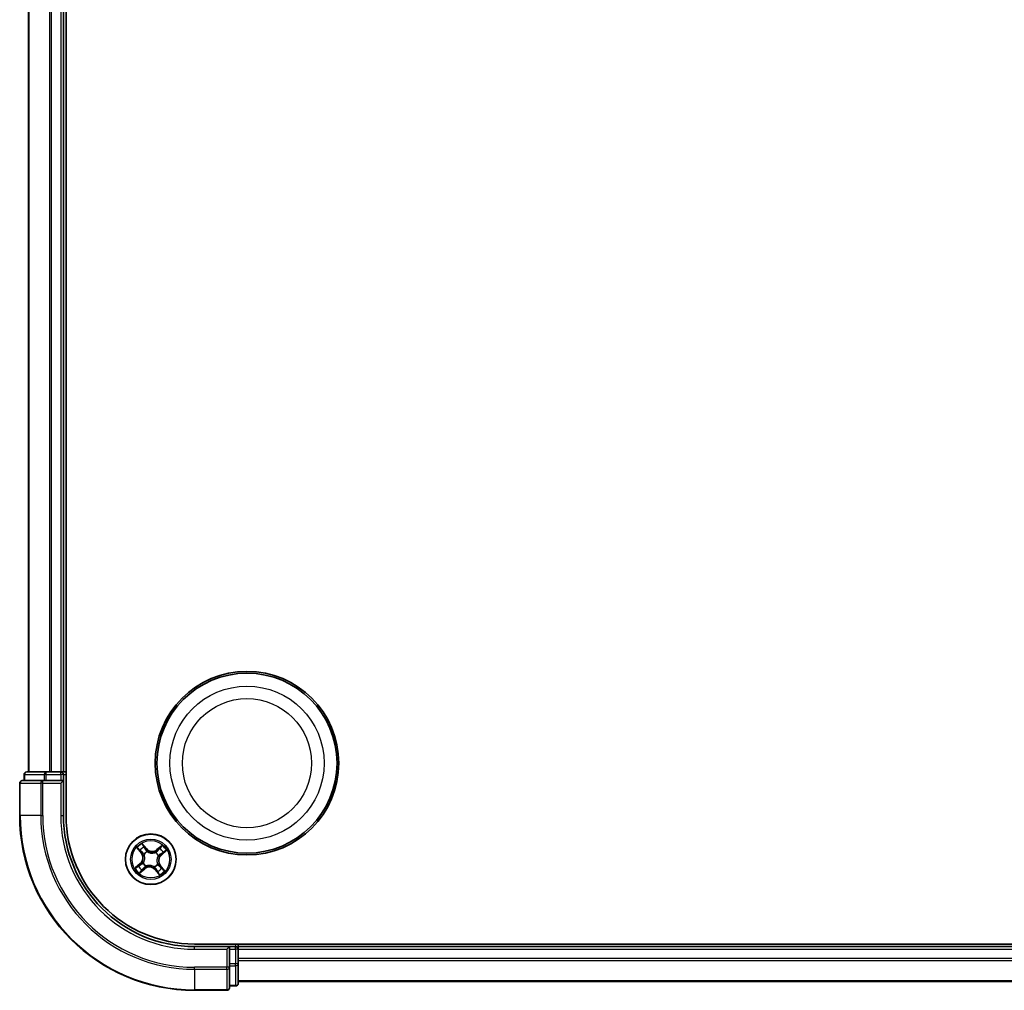
# Model space of a CAD drawing. Units: millimetres. Extents: x 7 to 9050, y 4 to 1971.
# Drawn here: x 2129 to 2242, y 983 to 1094 of the extents above; entities that cross this region are included whole.
import ezdxf

# ---------------------------------------------------------------- set-up
doc = ezdxf.new("R2010")
doc.units = ezdxf.units.MM
doc.header["$LTSCALE"] = 0.5
doc.layers.add('Visible (ISO)', color=7, linetype='Continuous', lineweight=35)
doc.layers.add('Visible Narrow (ISO)', color=7, linetype='Continuous', lineweight=25)

msp = doc.modelspace()

# ---------------------------------------------------------------- linework, layer by layer
at = {"layer": 'Visible (ISO)'}
for p, q in [((2134.2674, 1003.026), (2134.2674, 1393.026)), ((2129.9674, 1388.026), (2129.9674, 1008.026)), ((2133.9674, 1008.026), (2133.9674, 1388.026)), ((2131.6079, 1007.026), (2129.2674, 1007.026)), ((2129.4674, 1007.726), (2129.4674, 1007.026)), ((2132.0088, 1008.026), (2129.7674, 1008.026)), ((2132.0088, 1007.026), (2131.6079, 1007.026)), ((2132.3843, 1008.026), (2132.0088, 1008.026)), ((2132.0088, 1007.026), (2133.6674, 1007.026)), ((2132.6079, 1008.026), (2132.3843, 1008.026)), ((2133.6674, 1008.026), (2132.6079, 1008.026)), ((2133.9674, 1008.026), (2133.6674, 1008.026)), ((2133.6674, 1006.726), (2133.9674, 1007.026)), ((2133.9674, 1007.026), (2133.6674, 1007.026)), ((2134.2674, 1008.026), (2133.9674, 1008.026)), ((2133.9674, 1007.026), (2133.9674, 1007.726)), ((2133.9674, 1003.026), (2133.9674, 1007.026)), ((2128.9674, 1006.726), (2128.9674, 1003.026)), ((2608.9674, 988.326), (2148.9674, 988.326)), ((2152.9674, 988.026), (2148.9674, 988.026)), ((2152.9674, 988.026), (2152.6674, 987.726)), ((2153.6674, 988.026), (2152.9674, 988.026)), ((2152.9674, 987.726), (2152.9674, 988.026)), ((2153.9674, 988.026), (2153.9674, 988.326)), ((2153.9674, 987.726), (2153.9674, 988.026)), ((2603.9674, 988.026), (2153.9674, 988.026)), ((2152.9674, 987.726), (2152.9674, 986.0674)), ((2153.9674, 986.6665), (2153.9674, 987.726)), ((2152.9674, 985.6665), (2152.9674, 986.0674)), ((2152.9674, 983.326), (2152.9674, 985.6665)), ((2153.9674, 986.4429), (2153.9674, 986.6665)), ((2153.9674, 986.0674), (2153.9674, 986.4429)), ((2153.9674, 983.826), (2153.9674, 986.0674)), ((2152.9674, 983.526), (2153.6674, 983.526)), ((2153.9674, 984.026), (2603.9674, 984.026)), ((2148.9674, 983.026), (2152.6674, 983.026))]:
    msp.add_line(p, q, dxfattribs=at)
for centre, radius in [((2154.9674, 1009.026), 10.5), ((2154.9674, 1009.026), 10.3), ((2143.9674, 998.026), 2.9)]:
    msp.add_circle(centre, radius, dxfattribs=at)
for centre, radius, start, end in [((2129.2674, 1006.726), 0.3, 90, 180), ((2129.7674, 1007.726), 0.3, 90, 180), ((2133.6674, 1007.726), 0.3, 0, 90), ((2148.9674, 1003.026), 20, 180, 270), ((2148.9674, 1003.026), 15, 180, 270), ((2148.9674, 1003.026), 14.7, 180, 270), ((2153.6674, 987.726), 0.3, 0, 90), ((2152.6674, 983.326), 0.3, 270, 0), ((2153.6674, 983.826), 0.3, 270, 0)]:
    msp.add_arc(centre, radius, start, end, dxfattribs=at)
at = {"layer": 'Visible Narrow (ISO)'}
for p, q in [((2130.037, 1008.026), (2130.037, 1388.026)), ((2132.3775, 1388.026), (2132.3775, 1008.026)), ((2132.6079, 1008.026), (2132.6079, 1388.026)), ((2133.6674, 1388.026), (2133.6674, 1008.026)), ((2129.537, 1007.726), (2129.4674, 1007.726)), ((2129.537, 1007.726), (2131.7783, 1007.726)), ((2129.537, 1007.026), (2129.537, 1007.726)), ((2131.6079, 1006.726), (2131.6079, 1007.026)), ((2132.0088, 1007.726), (2131.7783, 1007.726)), ((2131.7783, 1007.726), (2131.7783, 1007.026)), ((2132.0088, 1007.726), (2132.0088, 1008.026)), ((2132.0088, 1007.726), (2133.6674, 1007.726)), ((2132.0088, 1007.026), (2132.0088, 1007.726)), ((2133.6674, 1007.726), (2133.6674, 1008.026)), ((2133.9674, 1007.726), (2133.6674, 1007.726)), ((2133.6674, 1007.726), (2133.6674, 1007.026)), ((2133.9674, 1007.726), (2134.2674, 1007.726)), ((2129.037, 1006.726), (2128.9674, 1006.726)), ((2129.037, 1003.026), (2129.037, 1006.726)), ((2129.037, 1006.726), (2131.3775, 1006.726)), ((2131.3775, 1006.726), (2131.3775, 1003.026)), ((2131.6079, 1006.726), (2131.3775, 1006.726)), ((2131.6079, 1003.026), (2131.6079, 1006.726)), ((2131.6079, 1006.726), (2133.6674, 1006.726)), ((2133.6674, 1006.726), (2133.6674, 1003.026)), ((2129.037, 1003.026), (2128.9674, 1003.026)), ((2131.3775, 1003.026), (2129.037, 1003.026)), ((2131.3775, 1003.026), (2131.6079, 1003.026)), ((2133.6674, 1003.026), (2133.9674, 1003.026)), ((2142.3742, 999.3319), (2142.862, 998.7238)), ((2142.9009, 998.7549), (2142.5942, 999.1372)), ((2143.4834, 999.2403), (2142.9747, 999.8311)), ((2143.1259, 999.5792), (2143.4457, 999.2078)), ((2143.4457, 999.2078), (2143.3907, 999.1604)), ((2143.4457, 999.2078), (2143.4834, 999.2403)), ((2145.2733, 999.6193), (2144.6652, 999.1314)), ((2144.6963, 999.0926), (2144.6652, 999.1314)), ((2144.6963, 999.0926), (2145.0787, 999.3993)), ((2144.6963, 999.0926), (2144.7418, 999.0359)), ((2142.9009, 998.7549), (2142.862, 998.7238)), ((2142.9009, 998.7549), (2142.9575, 998.8004)), ((2143.1963, 998.5765), (2143.1789, 998.5889)), ((2143.5581, 998.9041), (2143.5671, 998.8848)), ((2144.5179, 998.7972), (2144.5303, 998.8145)), ((2144.8455, 998.4354), (2144.8262, 998.4264)), ((2145.1492, 998.5478), (2145.1018, 998.6028)), ((2145.5206, 998.8676), (2145.1492, 998.5478)), ((2145.1492, 998.5478), (2145.1817, 998.51)), ((2145.1817, 998.51), (2145.7725, 999.0188)), ((2142.7531, 997.542), (2142.1624, 997.0333)), ((2142.4142, 997.1844), (2142.7856, 997.5043)), ((2142.6615, 996.4328), (2143.2697, 996.9206)), ((2142.7856, 997.5043), (2142.7531, 997.542)), ((2142.7856, 997.5043), (2142.833, 997.4492)), ((2143.2385, 996.9595), (2142.8562, 996.6528)), ((2143.0894, 997.6167), (2143.1087, 997.6257)), ((2143.2385, 996.9595), (2143.1931, 997.0161)), ((2143.2385, 996.9595), (2143.2697, 996.9206)), ((2143.4169, 997.2549), (2143.4045, 997.2375)), ((2144.3768, 997.1479), (2144.3678, 997.1673)), ((2144.4892, 996.8442), (2144.4514, 996.8117)), ((2144.4892, 996.8442), (2144.5442, 996.8916)), ((2144.809, 996.4728), (2144.4892, 996.8442)), ((2144.7386, 997.4755), (2144.7559, 997.4631)), ((2145.034, 997.2971), (2144.9773, 997.2517)), ((2145.034, 997.2971), (2145.0729, 997.3283)), ((2145.034, 997.2971), (2145.3407, 996.9148)), ((2145.5607, 996.7201), (2145.0729, 997.3283)), ((2144.4514, 996.8117), (2144.9602, 996.221)), ((2148.9674, 987.726), (2148.9674, 988.026)), ((2153.6674, 988.326), (2153.6674, 988.026)), ((2153.6674, 987.726), (2153.6674, 988.026)), ((2148.9674, 987.726), (2152.6674, 987.726)), ((2152.6674, 987.726), (2152.6674, 985.6665)), ((2152.9674, 987.726), (2153.6674, 987.726)), ((2153.6674, 987.726), (2153.6674, 986.0674)), ((2153.9674, 987.726), (2153.6674, 987.726)), ((2153.9674, 987.726), (2603.9674, 987.726)), ((2152.6674, 985.6665), (2148.9674, 985.6665)), ((2148.9674, 985.4361), (2148.9674, 985.6665)), ((2152.9674, 985.6665), (2152.6674, 985.6665)), ((2152.6674, 985.4361), (2152.6674, 985.6665)), ((2153.6674, 986.0674), (2152.9674, 986.0674)), ((2152.9674, 985.8369), (2153.6674, 985.8369)), ((2153.9674, 986.0674), (2153.6674, 986.0674)), ((2153.6674, 985.8369), (2153.6674, 986.0674)), ((2153.6674, 985.8369), (2153.6674, 983.5956)), ((2603.9674, 986.6665), (2153.9674, 986.6665)), ((2153.9674, 986.4361), (2603.9674, 986.4361)), ((2148.9674, 985.4361), (2152.6674, 985.4361)), ((2148.9674, 985.4361), (2148.9674, 983.0956)), ((2152.6674, 985.4361), (2152.6674, 983.0956)), ((2153.6674, 983.5956), (2152.9674, 983.5956)), ((2153.6674, 983.526), (2153.6674, 983.5956)), ((2603.9674, 984.0956), (2153.9674, 984.0956)), ((2152.6674, 983.0956), (2148.9674, 983.0956)), ((2148.9674, 983.0956), (2148.9674, 983.026)), ((2152.6674, 983.026), (2152.6674, 983.0956))]:
    msp.add_line(p, q, dxfattribs=at)
for centre, radius in [((2154.9674, 1009.026), 8.8207), ((2154.9674, 1009.026), 7.384), ((2143.9674, 998.026), 2.8677), ((2143.9674, 998.026), 2.3092), ((2143.9674, 998.026), 2.1415)]:
    msp.add_circle(centre, radius, dxfattribs=at)
for centre, radius, start, end in [((2148.9674, 1003.026), 19.9305, 180, 270), ((2148.9674, 1003.026), 17.59, 180, 270), ((2148.9674, 1003.026), 17.3595, 180, 270), ((2148.9674, 1003.026), 15.3, 180, 270), ((2143.9674, 998.026), 2.0601, 118.810129, 140.660966), ((2143.9674, 998.026), 1.6122, 119.428027, 140.043069), ((2144.1307, 999.7977), 0.904, 220.735548, 308.735548), ((2144.1307, 999.7977), 0.8542, 220.735548, 308.735548), ((2143.9674, 998.026), 1.6122, 29.428027, 50.043069), ((2143.9674, 998.026), 2.0601, 28.810129, 50.660966), ((2142.1957, 998.1893), 0.8542, 310.735548, 38.735548), ((2142.1957, 998.1893), 0.904, 310.735548, 38.735548), ((2143.9674, 998.026), 0.9688, 114.993592, 144.477504), ((2143.9674, 998.026), 0.9475, 114.993592, 144.477504), ((2143.9674, 998.026), 0.9475, 24.993592, 54.477504), ((2143.9674, 998.026), 0.9688, 24.993592, 54.477504), ((2145.7392, 997.8628), 0.904, 130.735548, 218.735548), ((2145.7392, 997.8628), 0.8542, 130.735548, 218.735548), ((2143.9674, 998.026), 2.0601, 208.810129, 230.660966), ((2143.9674, 998.026), 1.6122, 209.428027, 230.043069), ((2143.9674, 998.026), 0.9688, 204.993592, 234.477504), ((2143.9674, 998.026), 0.9475, 204.993592, 234.477504), ((2143.8042, 996.2543), 0.904, 40.735548, 128.735548), ((2143.8042, 996.2543), 0.8542, 40.735548, 128.735548), ((2143.9674, 998.026), 0.9475, 294.993592, 324.477504), ((2143.9674, 998.026), 0.9688, 294.993592, 324.477504), ((2143.9674, 998.026), 1.6122, 299.428027, 320.043069), ((2143.9674, 998.026), 2.0601, 298.810129, 320.660966)]:
    msp.add_arc(centre, radius, start, end, dxfattribs=at)
for centre, major_axis, ratio, start_param, end_param in [((2129.2674, 1006.726), (0, 0.3), 0.76822128, 0, 1.57079633), ((2129.7674, 1007.726), (0, 0.3), 0.76822128, 0, 1.57079633), ((2131.6079, 1006.726), (0, 0.3), 0.76822128, 0, 1.57079633), ((2132.0088, 1007.726), (0, 0.3), 0.76822128, 0, 1.57079633), ((2142.633, 999.1684), (-0.0371, -0.0335), 0.54850665, 4.7835784, 6.17876057), ((2143.0881, 999.5467), (0.0397, 0.0304), 0.54850665, 0.10442473, 1.4996069), ((2143.1973, 999.3912), (0.043, 0.0254), 0.89574018, 0.19731949, 1.55274262), ((2143.3529, 999.1279), (0.043, 0.0254), 0.89572054, 0.1973017, 1.54834765), ((2144.974, 999.2275), (-0.0377, 0.0329), 0.89574018, 4.73044269, 6.08586581), ((2145.1098, 999.3604), (-0.0335, 0.0371), 0.54850665, 4.7835784, 6.17876057), ((2142.766, 999.0326), (-0.0329, -0.0377), 0.89574018, 4.73044269, 6.08586581), ((2142.9964, 998.8315), (-0.0329, -0.0377), 0.89572054, 4.73483766, 6.08588361), ((2143.2154, 998.5629), (-0.0436, -0.0245), 0.87684642, 5.10328313, 6.10089396), ((2143.2154, 998.5629), (-0.0462, -0.019), 0.41070123, 4.96449783, 6.18744952), ((2143.577, 998.8635), (0.032, 0.0384), 0.87684641, 0.18229136, 1.17990219), ((2143.577, 998.8635), (0.0272, 0.042), 0.41070123, 0.09573579, 1.31868747), ((2144.5043, 998.7781), (-0.0245, 0.0436), 0.87684642, 5.10328313, 6.10089396), ((2144.5043, 998.7781), (-0.019, 0.0462), 0.41070123, 4.96449783, 6.18744952), ((2144.773, 998.9971), (-0.0377, 0.0329), 0.89572054, 4.73483766, 6.08588361), ((2144.8049, 998.4164), (0.042, -0.0272), 0.41070123, 0.09573579, 1.31868747), ((2144.8049, 998.4164), (0.0384, -0.032), 0.87684641, 0.18229136, 1.17990219), ((2145.0693, 998.6405), (0.0254, -0.043), 0.89572054, 0.1973017, 1.54834765), ((2145.3326, 998.7961), (0.0254, -0.043), 0.89574018, 0.19731949, 1.55274262), ((2145.4881, 998.9053), (0.0304, -0.0397), 0.54850665, 0.10442473, 1.4996069), ((2142.4467, 997.1467), (-0.0304, 0.0397), 0.54850665, 0.10442473, 1.4996069), ((2142.6023, 997.2559), (-0.0254, 0.043), 0.89574018, 0.19731949, 1.55274262), ((2142.8655, 997.4115), (-0.0254, 0.043), 0.89572054, 0.1973017, 1.54834765), ((2143.13, 997.6356), (-0.0384, 0.032), 0.87684641, 0.18229136, 1.17990219), ((2143.13, 997.6356), (-0.042, 0.0272), 0.41070123, 0.09573579, 1.31868747), ((2143.1619, 997.055), (0.0377, -0.0329), 0.89572054, 4.73483766, 6.08588361), ((2143.4306, 997.274), (0.0245, -0.0436), 0.87684642, 5.10328313, 6.10089396), ((2143.4306, 997.274), (0.019, -0.0462), 0.41070123, 4.96449783, 6.18744952), ((2144.3578, 997.1885), (-0.0272, -0.042), 0.41070123, 0.09573579, 1.31868747), ((2144.3578, 997.1885), (-0.032, -0.0384), 0.87684641, 0.18229136, 1.17990219), ((2144.582, 996.9241), (-0.043, -0.0254), 0.89572054, 0.1973017, 1.54834765), ((2144.7195, 997.4892), (0.0462, 0.019), 0.41070123, 4.96449783, 6.18744952), ((2144.7195, 997.4892), (0.0436, 0.0245), 0.87684642, 5.10328313, 6.10089396), ((2144.9385, 997.2205), (0.0329, 0.0377), 0.89572054, 4.73483766, 6.08588361), ((2145.1689, 997.0194), (0.0329, 0.0377), 0.89574018, 4.73044269, 6.08586581), ((2145.3018, 996.8836), (0.0371, 0.0335), 0.54850665, 4.7835784, 6.17876057), ((2142.825, 996.6916), (0.0335, -0.0371), 0.54850665, 4.7835784, 6.17876057), ((2142.9608, 996.8246), (0.0377, -0.0329), 0.89574018, 4.73044269, 6.08586581), ((2144.7375, 996.6609), (-0.043, -0.0254), 0.89574018, 0.19731949, 1.55274262), ((2144.8468, 996.5053), (-0.0397, -0.0304), 0.54850665, 0.10442473, 1.4996069), ((2152.6674, 985.6665), (0.3, 0), 0.76822128, 4.71238898, 6.28318531), ((2153.6674, 986.0674), (0.3, 0), 0.76822128, 4.71238898, 6.28318531), ((2152.6674, 983.326), (0.3, 0), 0.76822128, 4.71238898, 6.28318531), ((2153.6674, 983.826), (0.3, 0), 0.76822128, 4.71238898, 6.28318531)]:
    msp.add_ellipse(centre, major_axis=major_axis, ratio=ratio, start_param=start_param, end_param=end_param, dxfattribs=at)
for points, knots in [([(2142.6121, 999.1864), (2142.6022, 999.1977), (2142.5906, 999.2083), (2142.5579, 999.2343), (2142.5353, 999.2488), (2142.4902, 999.2747), (2142.4681, 999.2862), (2142.4219, 999.3092), (2142.3979, 999.3206), (2142.3742, 999.3319)], [0, 0, 0, 0, 0.0059340385, 0.0059340385, 0.0154285, 0.0154285, 0.0237449879, 0.0237449879, 0.0323943032, 0.0323943032, 0.0323943032, 0.0323943032]), ([(2142.3742, 999.3319), (2142.3952, 999.3152), (2142.4165, 999.2984), (2142.4577, 999.2651), (2142.4776, 999.2487), (2142.5187, 999.2132), (2142.5398, 999.1942), (2142.5718, 999.1623), (2142.5835, 999.1498), (2142.5942, 999.1372)], [-0.0323943032, -0.0323943032, -0.0323943032, -0.0323943032, -0.0237449879, -0.0237449879, -0.0154285, -0.0154285, -0.0059340385, -0.0059340385, 0, 0, 0, 0]), ([(2142.5942, 999.1372), (2142.6212, 999.1072), (2142.6464, 999.0803), (2142.6913, 999.0344), (2142.711, 999.0156), (2142.7271, 999.0015)], [0, 0, 0, 0, 0.014491423, 0.014491423, 0.0289828459, 0.0289828459, 0.0289828459, 0.0289828459]), ([(2142.7317, 999.0614), (2142.717, 999.0743), (2142.6992, 999.0916), (2142.6589, 999.1338), (2142.6363, 999.1587), (2142.6121, 999.1864)], [-0.0289828459, -0.0289828459, -0.0289828459, -0.0289828459, -0.014491423, -0.014491423, 0, 0, 0, 0]), ([(2143.1259, 999.5792), (2143.1111, 999.5974), (2143.097, 999.6174), (2143.0617, 999.6718), (2143.0413, 999.7074), (2143.0055, 999.7729), (2142.99, 999.8021), (2142.9747, 999.8311)], [-0.0320559737, -0.0320559737, -0.0320559737, -0.0320559737, -0.0236501899, -0.0236501899, -0.0102009359, -0.0102009359, 0.0003383294, 0.0003383294, 0.0003383294, 0.0003383294]), ([(2142.9747, 999.8311), (2142.9829, 999.8001), (2142.9913, 999.7687), (2143.0118, 999.6993), (2143.0243, 999.6619), (2143.0499, 999.607), (2143.0611, 999.5873), (2143.0743, 999.5706)], [-0.0003383294, -0.0003383294, -0.0003383294, -0.0003383294, 0.0102009359, 0.0102009359, 0.0236501899, 0.0236501899, 0.0320559737, 0.0320559737, 0.0320559737, 0.0320559737]), ([(2143.0743, 999.5706), (2143.097, 999.5419), (2143.1172, 999.5153), (2143.1514, 999.4678), (2143.1653, 999.4471), (2143.1753, 999.4302)], [-0.0289828459, -0.0289828459, -0.0289828459, -0.0289828459, -0.0145850634, -0.0145850634, 0, 0, 0, 0]), ([(2143.2351, 999.4237), (2143.2241, 999.4423), (2143.209, 999.4653), (2143.172, 999.5178), (2143.1503, 999.5474), (2143.1259, 999.5792)], [0, 0, 0, 0, 0.0145850634, 0.0145850634, 0.0289828459, 0.0289828459, 0.0289828459, 0.0289828459]), ([(2143.1753, 999.4302), (2143.2013, 999.3863), (2143.2272, 999.3425), (2143.2792, 999.2548), (2143.3051, 999.2109), (2143.3311, 999.167)], [-0.0687798542, -0.0687798542, -0.0687798542, -0.0687798542, -0.0343899271, -0.0343899271, 0, 0, 0, 0]), ([(2143.3907, 999.1604), (2143.3647, 999.2043), (2143.3388, 999.2482), (2143.2869, 999.3359), (2143.261, 999.3798), (2143.2351, 999.4237)], [0, 0, 0, 0, 0.0343899271, 0.0343899271, 0.0687798542, 0.0687798542, 0.0687798542, 0.0687798542]), ([(2143.3311, 999.167), (2143.3682, 999.1044), (2143.412, 999.0457), (2143.4924, 998.9608), (2143.5236, 998.9318), (2143.5581, 998.9041)], [-0.0982412545, -0.0982412545, -0.0982412545, -0.0982412545, -0.0491206273, -0.0491206273, -0.0217758941, -0.0217758941, -0.0217758941, -0.0217758941]), ([(2143.6024, 998.9064), (2143.5705, 998.9334), (2143.5414, 998.9617), (2143.4665, 999.0439), (2143.4254, 999.1004), (2143.3907, 999.1604)], [0.0217758941, 0.0217758941, 0.0217758941, 0.0217758941, 0.0491206273, 0.0491206273, 0.0982412545, 0.0982412545, 0.0982412545, 0.0982412545]), ([(2144.9429, 999.2663), (2144.9094, 999.2279), (2144.8758, 999.1895), (2144.8088, 999.1127), (2144.7753, 999.0743), (2144.7418, 999.0359)], [0, 0, 0, 0, 0.0343899271, 0.0343899271, 0.0687798542, 0.0687798542, 0.0687798542, 0.0687798542]), ([(2144.8016, 999.0315), (2144.8351, 999.0699), (2144.8686, 999.1083), (2144.9357, 999.185), (2144.9693, 999.2234), (2145.0028, 999.2618)], [-0.0687798542, -0.0687798542, -0.0687798542, -0.0687798542, -0.0343899271, -0.0343899271, 0, 0, 0, 0]), ([(2145.0787, 999.3993), (2145.0487, 999.3722), (2145.0217, 999.347), (2144.9759, 999.3022), (2144.957, 999.2825), (2144.9429, 999.2663)], [0, 0, 0, 0, 0.014491423, 0.014491423, 0.0289828459, 0.0289828459, 0.0289828459, 0.0289828459]), ([(2145.0028, 999.2618), (2145.0157, 999.2765), (2145.033, 999.2942), (2145.0752, 999.3346), (2145.1001, 999.3572), (2145.1278, 999.3814)], [-0.0289828459, -0.0289828459, -0.0289828459, -0.0289828459, -0.014491423, -0.014491423, 0, 0, 0, 0]), ([(2145.2733, 999.6193), (2145.2566, 999.5982), (2145.2398, 999.577), (2145.2065, 999.5358), (2145.1901, 999.5159), (2145.1547, 999.4748), (2145.1356, 999.4536), (2145.1037, 999.4217), (2145.0912, 999.41), (2145.0787, 999.3993)], [-0.0323943032, -0.0323943032, -0.0323943032, -0.0323943032, -0.0237449879, -0.0237449879, -0.0154285, -0.0154285, -0.0059340385, -0.0059340385, 0, 0, 0, 0]), ([(2145.1278, 999.3814), (2145.1391, 999.3913), (2145.1497, 999.4028), (2145.1757, 999.4355), (2145.1902, 999.4582), (2145.2161, 999.5032), (2145.2276, 999.5254), (2145.2506, 999.5715), (2145.262, 999.5955), (2145.2733, 999.6193)], [0, 0, 0, 0, 0.0059340385, 0.0059340385, 0.0154285, 0.0154285, 0.0237449879, 0.0237449879, 0.0323943032, 0.0323943032, 0.0323943032, 0.0323943032]), ([(2142.7271, 999.0015), (2142.7655, 998.9679), (2142.8039, 998.9344), (2142.8807, 998.8674), (2142.9191, 998.8339), (2142.9575, 998.8004)], [0, 0, 0, 0, 0.0343899271, 0.0343899271, 0.0687798542, 0.0687798542, 0.0687798542, 0.0687798542]), ([(2142.9619, 998.8601), (2142.9235, 998.8937), (2142.8852, 998.9272), (2142.8084, 998.9943), (2142.77, 999.0278), (2142.7317, 999.0614)], [-0.0687798542, -0.0687798542, -0.0687798542, -0.0687798542, -0.0343899271, -0.0343899271, 0, 0, 0, 0]), ([(2142.9575, 998.8004), (2143.0102, 998.7552), (2143.0583, 998.7046), (2143.1254, 998.6158), (2143.1479, 998.5821), (2143.1686, 998.5458)], [0, 0, 0, 0, 0.0491206273, 0.0491206273, 0.0764653604, 0.0764653604, 0.0764653604, 0.0764653604]), ([(2143.1789, 998.5889), (2143.158, 998.6279), (2143.1352, 998.6639), (2143.0664, 998.7584), (2143.0167, 998.8122), (2142.9619, 998.8601)], [-0.0764653604, -0.0764653604, -0.0764653604, -0.0764653604, -0.0491206273, -0.0491206273, 0, 0, 0, 0]), ([(2143.1686, 998.5458), (2143.1747, 998.5311), (2143.1804, 998.5163), (2143.2132, 998.4249), (2143.232, 998.343), (2143.2438, 998.2034), (2143.2438, 998.1481), (2143.2387, 998.0932), (2143.2337, 998.0383), (2143.2236, 997.9839), (2143.1864, 997.8487), (2143.153, 997.7717), (2143.1041, 997.6878), (2143.0957, 997.6743), (2143.0871, 997.661)], [0.073818549, 0.073818549, 0.073818549, 0.073818549, 0.079279611, 0.079279611, 0.107010485, 0.107010485, 0.124342281, 0.124342281, 0.124342281, 0.141674077, 0.141674077, 0.16940495, 0.16940495, 0.174866013, 0.174866013, 0.174866013, 0.174866013]), ([(2143.1087, 997.6257), (2143.1176, 997.6398), (2143.1262, 997.6543), (2143.1767, 997.7437), (2143.2109, 997.8263), (2143.2491, 997.9723), (2143.2595, 998.0312), (2143.2649, 998.0908), (2143.2704, 998.1503), (2143.271, 998.2101), (2143.2601, 998.3606), (2143.2416, 998.4481), (2143.2083, 998.5453), (2143.2025, 998.561), (2143.1963, 998.5765)], [-0.174866013, -0.174866013, -0.174866013, -0.174866013, -0.16940495, -0.16940495, -0.141674077, -0.141674077, -0.124342281, -0.124342281, -0.124342281, -0.107010485, -0.107010485, -0.079279611, -0.079279611, -0.073818549, -0.073818549, -0.073818549, -0.073818549]), ([(2143.5671, 998.8848), (2143.5812, 998.8759), (2143.5957, 998.8672), (2143.6851, 998.8168), (2143.7678, 998.7826), (2143.9137, 998.7444), (2143.9727, 998.734), (2144.0322, 998.7285), (2144.0917, 998.723), (2144.1515, 998.7225), (2144.302, 998.7333), (2144.3895, 998.7519), (2144.4867, 998.7851), (2144.5024, 998.791), (2144.5179, 998.7972)], [-0.174866013, -0.174866013, -0.174866013, -0.174866013, -0.16940495, -0.16940495, -0.141674077, -0.141674077, -0.124342281, -0.124342281, -0.124342281, -0.107010485, -0.107010485, -0.079279611, -0.079279611, -0.073818549, -0.073818549, -0.073818549, -0.073818549]), ([(2144.4872, 998.8248), (2144.4725, 998.8188), (2144.4577, 998.813), (2144.3663, 998.7803), (2144.2845, 998.7615), (2144.1448, 998.7496), (2144.0895, 998.7497), (2144.0346, 998.7547), (2143.9797, 998.7598), (2143.9253, 998.7699), (2143.7901, 998.807), (2143.7131, 998.8404), (2143.6292, 998.8894), (2143.6157, 998.8977), (2143.6024, 998.9064)], [0.073818549, 0.073818549, 0.073818549, 0.073818549, 0.079279611, 0.079279611, 0.107010485, 0.107010485, 0.124342281, 0.124342281, 0.124342281, 0.141674077, 0.141674077, 0.16940495, 0.16940495, 0.174866013, 0.174866013, 0.174866013, 0.174866013]), ([(2144.7418, 999.0359), (2144.6966, 998.9833), (2144.646, 998.9352), (2144.5572, 998.8681), (2144.5235, 998.8456), (2144.4872, 998.8248)], [0, 0, 0, 0, 0.0491206273, 0.0491206273, 0.0764653604, 0.0764653604, 0.0764653604, 0.0764653604]), ([(2144.5303, 998.8145), (2144.5693, 998.8354), (2144.6053, 998.8583), (2144.6998, 998.927), (2144.7536, 998.9767), (2144.8016, 999.0315)], [-0.0764653604, -0.0764653604, -0.0764653604, -0.0764653604, -0.0491206273, -0.0491206273, 0, 0, 0, 0]), ([(2144.8262, 998.4264), (2144.8173, 998.4122), (2144.8087, 998.3978), (2144.7582, 998.3083), (2144.724, 998.2257), (2144.6858, 998.0797), (2144.6754, 998.0208), (2144.6699, 997.9613), (2144.6644, 997.9018), (2144.6639, 997.8419), (2144.6748, 997.6915), (2144.6933, 997.604), (2144.7266, 997.5068), (2144.7324, 997.491), (2144.7386, 997.4755)], [-0.174866013, -0.174866013, -0.174866013, -0.174866013, -0.16940495, -0.16940495, -0.141674077, -0.141674077, -0.124342281, -0.124342281, -0.124342281, -0.107010485, -0.107010485, -0.079279611, -0.079279611, -0.073818549, -0.073818549, -0.073818549, -0.073818549]), ([(2144.7662, 997.5063), (2144.7602, 997.5209), (2144.7545, 997.5358), (2144.7217, 997.6272), (2144.7029, 997.709), (2144.691, 997.8487), (2144.6911, 997.904), (2144.6962, 997.9589), (2144.7012, 998.0138), (2144.7113, 998.0682), (2144.7484, 998.2033), (2144.7819, 998.2804), (2144.8308, 998.3642), (2144.8391, 998.3778), (2144.8478, 998.391)], [0.073818549, 0.073818549, 0.073818549, 0.073818549, 0.079279611, 0.079279611, 0.107010485, 0.107010485, 0.124342281, 0.124342281, 0.124342281, 0.141674077, 0.141674077, 0.16940495, 0.16940495, 0.174866013, 0.174866013, 0.174866013, 0.174866013]), ([(2145.1085, 998.6624), (2145.0458, 998.6253), (2144.9871, 998.5815), (2144.9022, 998.501), (2144.8732, 998.4698), (2144.8455, 998.4354)], [-0.0982412545, -0.0982412545, -0.0982412545, -0.0982412545, -0.0491206273, -0.0491206273, -0.0217758941, -0.0217758941, -0.0217758941, -0.0217758941]), ([(2144.8478, 998.391), (2144.8748, 998.423), (2144.9031, 998.452), (2144.9853, 998.527), (2145.0418, 998.568), (2145.1018, 998.6028)], [0.0217758941, 0.0217758941, 0.0217758941, 0.0217758941, 0.0491206273, 0.0491206273, 0.0982412545, 0.0982412545, 0.0982412545, 0.0982412545]), ([(2145.1018, 998.6028), (2145.1457, 998.6287), (2145.1896, 998.6547), (2145.2773, 998.7065), (2145.3212, 998.7325), (2145.3651, 998.7584)], [0, 0, 0, 0, 0.0343899271, 0.0343899271, 0.0687798542, 0.0687798542, 0.0687798542, 0.0687798542]), ([(2145.3716, 998.8181), (2145.3277, 998.7922), (2145.2839, 998.7662), (2145.1962, 998.7143), (2145.1523, 998.6883), (2145.1085, 998.6624)], [-0.0687798542, -0.0687798542, -0.0687798542, -0.0687798542, -0.0343899271, -0.0343899271, 0, 0, 0, 0]), ([(2145.3651, 998.7584), (2145.3837, 998.7694), (2145.4067, 998.7845), (2145.4592, 998.8214), (2145.4888, 998.8432), (2145.5206, 998.8676)], [0, 0, 0, 0, 0.0145850634, 0.0145850634, 0.0289828459, 0.0289828459, 0.0289828459, 0.0289828459]), ([(2145.512, 998.9192), (2145.4833, 998.8965), (2145.4567, 998.8763), (2145.4093, 998.8421), (2145.3885, 998.8282), (2145.3716, 998.8181)], [-0.0289828459, -0.0289828459, -0.0289828459, -0.0289828459, -0.0145850634, -0.0145850634, 0, 0, 0, 0]), ([(2145.7725, 999.0188), (2145.7415, 999.0105), (2145.7101, 999.0022), (2145.6407, 998.9816), (2145.6033, 998.9692), (2145.5484, 998.9435), (2145.5288, 998.9324), (2145.512, 998.9192)], [-0.0003383294, -0.0003383294, -0.0003383294, -0.0003383294, 0.0102009359, 0.0102009359, 0.0236501899, 0.0236501899, 0.0320559737, 0.0320559737, 0.0320559737, 0.0320559737]), ([(2145.5206, 998.8676), (2145.5388, 998.8824), (2145.5588, 998.8964), (2145.6132, 998.9318), (2145.6488, 998.9521), (2145.7143, 998.988), (2145.7435, 999.0035), (2145.7725, 999.0188)], [-0.0320559737, -0.0320559737, -0.0320559737, -0.0320559737, -0.0236501899, -0.0236501899, -0.0102009359, -0.0102009359, 0.0003383294, 0.0003383294, 0.0003383294, 0.0003383294]), ([(2142.4142, 997.1844), (2142.3961, 997.1697), (2142.3761, 997.1556), (2142.3217, 997.1203), (2142.286, 997.0999), (2142.2206, 997.064), (2142.1913, 997.0486), (2142.1624, 997.0333)], [-0.0320559737, -0.0320559737, -0.0320559737, -0.0320559737, -0.0236501899, -0.0236501899, -0.0102009359, -0.0102009359, 0.0003383294, 0.0003383294, 0.0003383294, 0.0003383294]), ([(2142.1624, 997.0333), (2142.1934, 997.0415), (2142.2247, 997.0499), (2142.2942, 997.0704), (2142.3316, 997.0829), (2142.3865, 997.1085), (2142.4061, 997.1197), (2142.4229, 997.1329)], [-0.0003383294, -0.0003383294, -0.0003383294, -0.0003383294, 0.0102009359, 0.0102009359, 0.0236501899, 0.0236501899, 0.0320559737, 0.0320559737, 0.0320559737, 0.0320559737]), ([(2142.5698, 997.2937), (2142.5512, 997.2827), (2142.5282, 997.2676), (2142.4756, 997.2306), (2142.4461, 997.2088), (2142.4142, 997.1844)], [0, 0, 0, 0, 0.0145850634, 0.0145850634, 0.0289828459, 0.0289828459, 0.0289828459, 0.0289828459]), ([(2142.4229, 997.1329), (2142.4516, 997.1556), (2142.4782, 997.1758), (2142.5256, 997.21), (2142.5464, 997.2239), (2142.5633, 997.2339)], [-0.0289828459, -0.0289828459, -0.0289828459, -0.0289828459, -0.0145850634, -0.0145850634, 0, 0, 0, 0]), ([(2142.5633, 997.2339), (2142.6071, 997.2599), (2142.651, 997.2858), (2142.7387, 997.3378), (2142.7826, 997.3637), (2142.8264, 997.3897)], [-0.0687798542, -0.0687798542, -0.0687798542, -0.0687798542, -0.0343899271, -0.0343899271, 0, 0, 0, 0]), ([(2142.833, 997.4492), (2142.7892, 997.4233), (2142.7453, 997.3974), (2142.6575, 997.3455), (2142.6137, 997.3196), (2142.5698, 997.2937)], [0, 0, 0, 0, 0.0343899271, 0.0343899271, 0.0687798542, 0.0687798542, 0.0687798542, 0.0687798542]), ([(2142.8264, 997.3897), (2142.8891, 997.4268), (2142.9478, 997.4706), (2143.0326, 997.551), (2143.0617, 997.5822), (2143.0894, 997.6167)], [-0.0982412545, -0.0982412545, -0.0982412545, -0.0982412545, -0.0491206273, -0.0491206273, -0.0217758941, -0.0217758941, -0.0217758941, -0.0217758941]), ([(2143.0871, 997.661), (2143.0601, 997.6291), (2143.0318, 997.6), (2142.9496, 997.525), (2142.8931, 997.484), (2142.833, 997.4492)], [0.0217758941, 0.0217758941, 0.0217758941, 0.0217758941, 0.0491206273, 0.0491206273, 0.0982412545, 0.0982412545, 0.0982412545, 0.0982412545]), ([(2143.1333, 997.0205), (2143.0998, 996.9821), (2143.0662, 996.9438), (2142.9991, 996.867), (2142.9656, 996.8286), (2142.9321, 996.7902)], [-0.0687798542, -0.0687798542, -0.0687798542, -0.0687798542, -0.0343899271, -0.0343899271, 0, 0, 0, 0]), ([(2142.992, 996.7857), (2143.0255, 996.8241), (2143.059, 996.8625), (2143.1261, 996.9393), (2143.1596, 996.9777), (2143.1931, 997.0161)], [0, 0, 0, 0, 0.0343899271, 0.0343899271, 0.0687798542, 0.0687798542, 0.0687798542, 0.0687798542]), ([(2143.4045, 997.2375), (2143.3656, 997.2166), (2143.3296, 997.1938), (2143.235, 997.125), (2143.1812, 997.0753), (2143.1333, 997.0205)], [-0.0764653604, -0.0764653604, -0.0764653604, -0.0764653604, -0.0491206273, -0.0491206273, 0, 0, 0, 0]), ([(2143.1931, 997.0161), (2143.2382, 997.0688), (2143.2889, 997.1169), (2143.3776, 997.184), (2143.4114, 997.2065), (2143.4477, 997.2272)], [0, 0, 0, 0, 0.0491206273, 0.0491206273, 0.0764653604, 0.0764653604, 0.0764653604, 0.0764653604]), ([(2144.3678, 997.1673), (2144.3536, 997.1762), (2144.3392, 997.1848), (2144.2497, 997.2353), (2144.1671, 997.2695), (2144.0211, 997.3076), (2143.9622, 997.318), (2143.9027, 997.3235), (2143.8432, 997.329), (2143.7834, 997.3295), (2143.6329, 997.3187), (2143.5454, 997.3002), (2143.4482, 997.2669), (2143.4324, 997.2611), (2143.4169, 997.2549)], [-0.174866013, -0.174866013, -0.174866013, -0.174866013, -0.16940495, -0.16940495, -0.141674077, -0.141674077, -0.124342281, -0.124342281, -0.124342281, -0.107010485, -0.107010485, -0.079279611, -0.079279611, -0.073818549, -0.073818549, -0.073818549, -0.073818549]), ([(2143.4477, 997.2272), (2143.4623, 997.2333), (2143.4772, 997.239), (2143.5686, 997.2718), (2143.6504, 997.2906), (2143.7901, 997.3024), (2143.8454, 997.3024), (2143.9003, 997.2973), (2143.9552, 997.2922), (2144.0096, 997.2822), (2144.1447, 997.245), (2144.2218, 997.2116), (2144.3056, 997.1627), (2144.3192, 997.1543), (2144.3325, 997.1457)], [0.073818549, 0.073818549, 0.073818549, 0.073818549, 0.079279611, 0.079279611, 0.107010485, 0.107010485, 0.124342281, 0.124342281, 0.124342281, 0.141674077, 0.141674077, 0.16940495, 0.16940495, 0.174866013, 0.174866013, 0.174866013, 0.174866013]), ([(2144.3325, 997.1457), (2144.3644, 997.1186), (2144.3934, 997.0904), (2144.4684, 997.0082), (2144.5094, 996.9517), (2144.5442, 996.8916)], [0.0217758941, 0.0217758941, 0.0217758941, 0.0217758941, 0.0491206273, 0.0491206273, 0.0982412545, 0.0982412545, 0.0982412545, 0.0982412545]), ([(2144.6038, 996.885), (2144.5667, 996.9476), (2144.5229, 997.0063), (2144.4424, 997.0912), (2144.4112, 997.1203), (2144.3768, 997.1479)], [-0.0982412545, -0.0982412545, -0.0982412545, -0.0982412545, -0.0491206273, -0.0491206273, -0.0217758941, -0.0217758941, -0.0217758941, -0.0217758941]), ([(2144.5442, 996.8916), (2144.5701, 996.8477), (2144.5961, 996.8039), (2144.6479, 996.7161), (2144.6739, 996.6722), (2144.6998, 996.6284)], [0, 0, 0, 0, 0.0343899271, 0.0343899271, 0.0687798542, 0.0687798542, 0.0687798542, 0.0687798542]), ([(2144.7595, 996.6219), (2144.7336, 996.6657), (2144.7076, 996.7096), (2144.6557, 996.7973), (2144.6297, 996.8412), (2144.6038, 996.885)], [-0.0687798542, -0.0687798542, -0.0687798542, -0.0687798542, -0.0343899271, -0.0343899271, 0, 0, 0, 0]), ([(2144.7559, 997.4631), (2144.7769, 997.4242), (2144.7997, 997.3882), (2144.8684, 997.2936), (2144.9182, 997.2398), (2144.973, 997.1919)], [-0.0764653604, -0.0764653604, -0.0764653604, -0.0764653604, -0.0491206273, -0.0491206273, 0, 0, 0, 0]), ([(2144.9773, 997.2517), (2144.9247, 997.2968), (2144.8766, 997.3475), (2144.8095, 997.4362), (2144.787, 997.4699), (2144.7662, 997.5063)], [0, 0, 0, 0, 0.0491206273, 0.0491206273, 0.0764653604, 0.0764653604, 0.0764653604, 0.0764653604]), ([(2144.973, 997.1919), (2145.0113, 997.1584), (2145.0497, 997.1248), (2145.1265, 997.0577), (2145.1648, 997.0242), (2145.2032, 996.9907)], [-0.0687798542, -0.0687798542, -0.0687798542, -0.0687798542, -0.0343899271, -0.0343899271, 0, 0, 0, 0]), ([(2145.2077, 997.0506), (2145.1693, 997.0841), (2145.1309, 997.1176), (2145.0541, 997.1846), (2145.0157, 997.2182), (2144.9773, 997.2517)], [0, 0, 0, 0, 0.0343899271, 0.0343899271, 0.0687798542, 0.0687798542, 0.0687798542, 0.0687798542]), ([(2145.2032, 996.9907), (2145.2179, 996.9778), (2145.2356, 996.9605), (2145.276, 996.9183), (2145.2986, 996.8934), (2145.3228, 996.8657)], [-0.0289828459, -0.0289828459, -0.0289828459, -0.0289828459, -0.014491423, -0.014491423, 0, 0, 0, 0]), ([(2145.3407, 996.9148), (2145.3137, 996.9448), (2145.2885, 996.9718), (2145.2436, 997.0176), (2145.2239, 997.0365), (2145.2077, 997.0506)], [0, 0, 0, 0, 0.014491423, 0.014491423, 0.0289828459, 0.0289828459, 0.0289828459, 0.0289828459]), ([(2145.3228, 996.8657), (2145.3327, 996.8543), (2145.3442, 996.8438), (2145.377, 996.8177), (2145.3996, 996.8032), (2145.4446, 996.7774), (2145.4668, 996.7658), (2145.5129, 996.7429), (2145.5369, 996.7315), (2145.5607, 996.7201)], [0, 0, 0, 0, 0.0059340385, 0.0059340385, 0.0154285, 0.0154285, 0.0237449879, 0.0237449879, 0.0323943032, 0.0323943032, 0.0323943032, 0.0323943032]), ([(2145.5607, 996.7201), (2145.5396, 996.7368), (2145.5184, 996.7537), (2145.4772, 996.787), (2145.4573, 996.8034), (2145.4162, 996.8388), (2145.3951, 996.8579), (2145.3631, 996.8898), (2145.3514, 996.9022), (2145.3407, 996.9148)], [-0.0323943032, -0.0323943032, -0.0323943032, -0.0323943032, -0.0237449879, -0.0237449879, -0.0154285, -0.0154285, -0.0059340385, -0.0059340385, 0, 0, 0, 0]), ([(2142.8071, 996.6707), (2142.7958, 996.6607), (2142.7852, 996.6492), (2142.7591, 996.6165), (2142.7447, 996.5939), (2142.7188, 996.5488), (2142.7073, 996.5267), (2142.6843, 996.4805), (2142.6729, 996.4565), (2142.6615, 996.4328)], [0, 0, 0, 0, 0.0059340385, 0.0059340385, 0.0154285, 0.0154285, 0.0237449879, 0.0237449879, 0.0323943032, 0.0323943032, 0.0323943032, 0.0323943032]), ([(2142.6615, 996.4328), (2142.6782, 996.4538), (2142.6951, 996.4751), (2142.7284, 996.5162), (2142.7448, 996.5361), (2142.7802, 996.5773), (2142.7993, 996.5984), (2142.8312, 996.6304), (2142.8436, 996.6421), (2142.8562, 996.6528)], [-0.0323943032, -0.0323943032, -0.0323943032, -0.0323943032, -0.0237449879, -0.0237449879, -0.0154285, -0.0154285, -0.0059340385, -0.0059340385, 0, 0, 0, 0]), ([(2142.9321, 996.7902), (2142.9192, 996.7756), (2142.9019, 996.7578), (2142.8597, 996.7175), (2142.8348, 996.6949), (2142.8071, 996.6707)], [-0.0289828459, -0.0289828459, -0.0289828459, -0.0289828459, -0.014491423, -0.014491423, 0, 0, 0, 0]), ([(2142.8562, 996.6528), (2142.8862, 996.6798), (2142.9132, 996.705), (2142.959, 996.7499), (2142.9779, 996.7695), (2142.992, 996.7857)], [0, 0, 0, 0, 0.014491423, 0.014491423, 0.0289828459, 0.0289828459, 0.0289828459, 0.0289828459]), ([(2144.6998, 996.6284), (2144.7108, 996.6098), (2144.7259, 996.5868), (2144.7628, 996.5342), (2144.7846, 996.5047), (2144.809, 996.4728)], [0, 0, 0, 0, 0.0145850634, 0.0145850634, 0.0289828459, 0.0289828459, 0.0289828459, 0.0289828459]), ([(2144.8606, 996.4815), (2144.8379, 996.5101), (2144.8177, 996.5367), (2144.7835, 996.5842), (2144.7696, 996.605), (2144.7595, 996.6219)], [-0.0289828459, -0.0289828459, -0.0289828459, -0.0289828459, -0.0145850634, -0.0145850634, 0, 0, 0, 0]), ([(2144.809, 996.4728), (2144.8238, 996.4547), (2144.8379, 996.4347), (2144.8732, 996.3802), (2144.8936, 996.3446), (2144.9294, 996.2792), (2144.9449, 996.2499), (2144.9602, 996.221)], [-0.0320559737, -0.0320559737, -0.0320559737, -0.0320559737, -0.0236501899, -0.0236501899, -0.0102009359, -0.0102009359, 0.0003383294, 0.0003383294, 0.0003383294, 0.0003383294]), ([(2144.9602, 996.221), (2144.9519, 996.252), (2144.9436, 996.2833), (2144.923, 996.3528), (2144.9106, 996.3902), (2144.8849, 996.4451), (2144.8738, 996.4647), (2144.8606, 996.4815)], [-0.0003383294, -0.0003383294, -0.0003383294, -0.0003383294, 0.0102009359, 0.0102009359, 0.0236501899, 0.0236501899, 0.0320559737, 0.0320559737, 0.0320559737, 0.0320559737])]:
    msp.add_open_spline(points, degree=3, knots=knots, dxfattribs=at)

doc.saveas('drawing.dxf')
